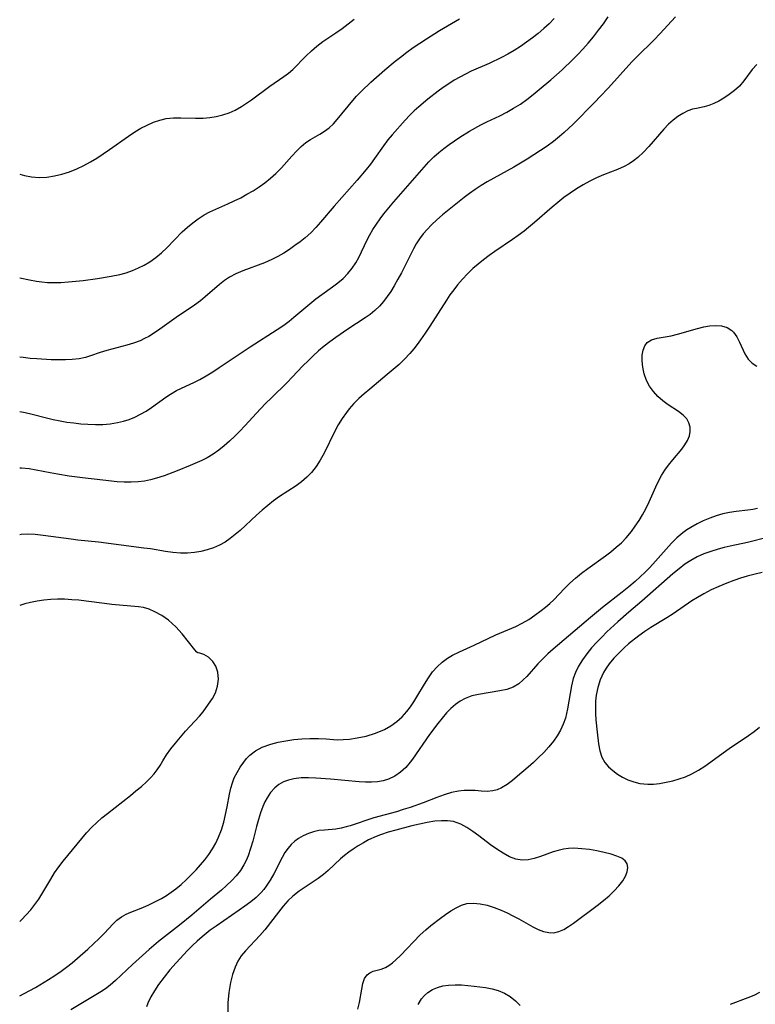
# Model space of a CAD drawing. Extents: x 1892776 to 1899653, y 2707304 to 2715393.
# Drawn here: x 1892776 to 1892951, y 2712514 to 2712748 of the extents above; entities that cross this region are included whole.
import ezdxf

# ---------------------------------------------------------------- set-up
doc = ezdxf.new("R2010")
doc.units = 0

msp = doc.modelspace()

# ---------------------------------------------------------------- linework, layer by layer
at = {"layer": 'Unknown_Line_Type', "color": 0}
for points in [[(1892931.73, 2712748.46, 210), (1892928.02, 2712744.41, 210), (1892926.67, 2712743.05, 210), (1892922.55, 2712739.01, 210), (1892921.36, 2712737.77, 210), (1892915.79, 2712731.61, 210), (1892913.86, 2712729.53, 210), (1892912.56, 2712728.18, 210), (1892907.4, 2712723.01, 210), (1892905.3, 2712721.02, 210), (1892904.21, 2712720.08, 210), (1892902.75, 2712718.91, 210), (1892901.24, 2712717.8, 210), (1892899.7, 2712716.74, 210), (1892896.55, 2712714.72, 210), (1892893.34, 2712712.81, 210), (1892886.98, 2712709.27, 210), (1892885.55, 2712708.4, 210), (1892884.16, 2712707.49, 210), (1892882.81, 2712706.54, 210), (1892881.52, 2712705.56, 210), (1892876.44, 2712701.48, 210), (1892875.07, 2712700.31, 210), (1892873.76, 2712699.07, 210), (1892872.77, 2712698.02, 210), (1892871.84, 2712696.93, 210), (1892870.98, 2712695.78, 210), (1892870.19, 2712694.58, 210), (1892869.5, 2712693.39, 210), (1892866.66, 2712687.73, 210), (1892865.83, 2712686.16, 210), (1892864.96, 2712684.61, 210), (1892864.15, 2712683.3, 210), (1892863.29, 2712682.04, 210), (1892862.39, 2712680.86, 210), (1892861.42, 2712679.75, 210), (1892860.37, 2712678.74, 210), (1892859.24, 2712677.84, 210), (1892858.05, 2712677.01, 210), (1892853.96, 2712674.34, 210), (1892851.1, 2712672.38, 210), (1892849.69, 2712671.35, 210), (1892848.31, 2712670.29, 210), (1892846.97, 2712669.17, 210), (1892845.7, 2712668.02, 210), (1892844.47, 2712666.83, 210), (1892843.27, 2712665.61, 210), (1892840.74, 2712662.91, 210), (1892839.51, 2712661.66, 210), (1892835.69, 2712657.98, 210), (1892834.43, 2712656.73, 210), (1892833.15, 2712655.38, 210), (1892829.47, 2712651.34, 210), (1892828.28, 2712650.1, 210), (1892827.08, 2712648.89, 210), (1892825.84, 2712647.72, 210), (1892824.58, 2712646.61, 210), (1892823.29, 2712645.57, 210), (1892821.95, 2712644.62, 210), (1892820.56, 2712643.79, 210), (1892819.28, 2712643.16, 210), (1892816.46, 2712641.96, 210), (1892813.39, 2712640.72, 210), (1892810.28, 2712639.54, 210), (1892808.52, 2712638.96, 210), (1892807.09, 2712638.57, 210), (1892805.63, 2712638.27, 210), (1892804.16, 2712638.07, 210), (1892802.5, 2712637.98, 210), (1892800.82, 2712638, 210), (1892799.13, 2712638.1, 210), (1892795.73, 2712638.44, 210), (1892790.9, 2712639.04, 210), (1892787.78, 2712639.46, 210), (1892785.01, 2712639.9, 210), (1892783.27, 2712640.2, 210), (1892779.91, 2712640.86, 210), (1892778.25, 2712641.15, 210), (1892776.47, 2712641.31, 210), (1892776, 2712641.32, 210)], [(1892776, 2712654.78, 212), (1892777.33, 2712654.51, 212), (1892778.94, 2712654.16, 212), (1892782.39, 2712653.25, 212), (1892783.98, 2712652.87, 212), (1892785.6, 2712652.55, 212), (1892787.23, 2712652.28, 212), (1892788.88, 2712652.05, 212), (1892790.53, 2712651.87, 212), (1892792.19, 2712651.75, 212), (1892793.98, 2712651.7, 212), (1892795.75, 2712651.73, 212), (1892797.51, 2712651.87, 212), (1892799.23, 2712652.13, 212), (1892800.64, 2712652.46, 212), (1892802.01, 2712652.89, 212), (1892803.34, 2712653.43, 212), (1892804.72, 2712654.11, 212), (1892806.05, 2712654.89, 212), (1892807.33, 2712655.73, 212), (1892810.71, 2712658.19, 212), (1892811.8, 2712658.92, 212), (1892813.24, 2712659.73, 212), (1892817.52, 2712661.77, 212), (1892818.76, 2712662.4, 212), (1892820.3, 2712663.27, 212), (1892821.83, 2712664.21, 212), (1892823.34, 2712665.2, 212), (1892830.76, 2712670.13, 212), (1892837.18, 2712674.21, 212), (1892838.75, 2712675.31, 212), (1892839.96, 2712676.23, 212), (1892841.13, 2712677.19, 212), (1892844.87, 2712680.33, 212), (1892846.31, 2712681.49, 212), (1892847.77, 2712682.59, 212), (1892850.32, 2712684.37, 212), (1892851.55, 2712685.3, 212), (1892852.79, 2712686.38, 212), (1892853.93, 2712687.56, 212), (1892854.97, 2712688.84, 212), (1892855.8, 2712690.07, 212), (1892856.53, 2712691.36, 212), (1892858.5, 2712695.54, 212), (1892859.12, 2712696.75, 212), (1892859.88, 2712698.02, 212), (1892860.7, 2712699.27, 212), (1892861.57, 2712700.49, 212), (1892862.49, 2712701.69, 212), (1892864.87, 2712704.59, 212), (1892870.92, 2712711.55, 212), (1892873.17, 2712714.03, 212), (1892874.35, 2712715.2, 212), (1892875.52, 2712716.25, 212), (1892876.74, 2712717.24, 212), (1892877.99, 2712718.18, 212), (1892879.26, 2712719.07, 212), (1892880.55, 2712719.92, 212), (1892882.84, 2712721.33, 212), (1892885.51, 2712722.87, 212), (1892886.9, 2712723.55, 212), (1892889.99, 2712725, 212), (1892891.66, 2712725.84, 212), (1892893.3, 2712726.76, 212), (1892894.91, 2712727.76, 212), (1892896.44, 2712728.85, 212), (1892897.93, 2712730.02, 212), (1892899.4, 2712731.22, 212), (1892902.13, 2712733.54, 212), (1892904.82, 2712735.93, 212), (1892907.33, 2712738.31, 212), (1892908.55, 2712739.54, 212), (1892909.73, 2712740.8, 212), (1892911.02, 2712742.26, 212), (1892912.26, 2712743.76, 212), (1892913.46, 2712745.29, 212), (1892914.63, 2712746.85, 212), (1892915.75, 2712748.45, 212)], [(1892902.91, 2712748.09, 214), (1892901.72, 2712746.85, 214), (1892900.47, 2712745.67, 214), (1892899.16, 2712744.54, 214), (1892897.81, 2712743.47, 214), (1892896.39, 2712742.42, 214), (1892894.93, 2712741.43, 214), (1892893.44, 2712740.49, 214), (1892891.92, 2712739.6, 214), (1892890.44, 2712738.82, 214), (1892887.47, 2712737.38, 214), (1892883.21, 2712735.54, 214), (1892881.85, 2712734.89, 214), (1892880.51, 2712734.17, 214), (1892879.19, 2712733.4, 214), (1892877.88, 2712732.58, 214), (1892876.6, 2712731.7, 214), (1892875.35, 2712730.8, 214), (1892872.91, 2712728.91, 214), (1892870.75, 2712727.12, 214), (1892869.71, 2712726.19, 214), (1892868.61, 2712725.09, 214), (1892867.54, 2712723.95, 214), (1892864.45, 2712720.45, 214), (1892863.45, 2712719.25, 214), (1892862.37, 2712717.81, 214), (1892860.28, 2712714.84, 214), (1892859.29, 2712713.53, 214), (1892858.26, 2712712.24, 214), (1892856.12, 2712709.7, 214), (1892850.64, 2712703.49, 214), (1892847.47, 2712699.71, 214), (1892846.32, 2712698.43, 214), (1892845.1, 2712697.2, 214), (1892843.8, 2712696.04, 214), (1892842.61, 2712695.07, 214), (1892841.37, 2712694.15, 214), (1892840.09, 2712693.27, 214), (1892838.73, 2712692.4, 214), (1892837.34, 2712691.59, 214), (1892835.91, 2712690.86, 214), (1892834.16, 2712690.11, 214), (1892828.96, 2712688.18, 214), (1892827.36, 2712687.49, 214), (1892825.84, 2712686.68, 214), (1892824.61, 2712685.86, 214), (1892823.43, 2712684.93, 214), (1892820.05, 2712681.97, 214), (1892818.91, 2712681.02, 214), (1892817.52, 2712680.01, 214), (1892813.19, 2712677.13, 214), (1892809.29, 2712674.34, 214), (1892807.98, 2712673.45, 214), (1892806.65, 2712672.62, 214), (1892805.63, 2712672.07, 214), (1892804.58, 2712671.58, 214), (1892803.02, 2712670.98, 214), (1892801.43, 2712670.5, 214), (1892796.67, 2712669.27, 214), (1892795.15, 2712668.8, 214), (1892792.8, 2712667.96, 214), (1892791.61, 2712667.59, 214), (1892790.09, 2712667.29, 214), (1892788.5, 2712667.11, 214), (1892786.86, 2712667.03, 214), (1892785.17, 2712667.03, 214), (1892783.46, 2712667.07, 214), (1892780.11, 2712667.25, 214), (1892778.48, 2712667.38, 214), (1892776.86, 2712667.56, 214), (1892776, 2712667.68, 214)], [(1892776, 2712686.52, 216), (1892778.3, 2712686.01, 216), (1892779.97, 2712685.7, 216), (1892781.27, 2712685.53, 216), (1892782.58, 2712685.42, 216), (1892783.9, 2712685.38, 216), (1892785.74, 2712685.41, 216), (1892787.58, 2712685.54, 216), (1892791.11, 2712685.91, 216), (1892794.45, 2712686.36, 216), (1892797.74, 2712686.89, 216), (1892799.77, 2712687.31, 216), (1892801.28, 2712687.73, 216), (1892802.76, 2712688.24, 216), (1892804.19, 2712688.85, 216), (1892805.58, 2712689.54, 216), (1892806.92, 2712690.34, 216), (1892808.31, 2712691.34, 216), (1892809.64, 2712692.46, 216), (1892810.91, 2712693.66, 216), (1892814.62, 2712697.42, 216), (1892815.83, 2712698.53, 216), (1892817.1, 2712699.58, 216), (1892818.41, 2712700.55, 216), (1892819.78, 2712701.43, 216), (1892821.15, 2712702.16, 216), (1892822.56, 2712702.82, 216), (1892825.43, 2712704.09, 216), (1892826.96, 2712704.79, 216), (1892828.48, 2712705.54, 216), (1892829.97, 2712706.34, 216), (1892831.43, 2712707.18, 216), (1892832.85, 2712708.08, 216), (1892834.25, 2712709.07, 216), (1892835.6, 2712710.14, 216), (1892836.86, 2712711.27, 216), (1892838.16, 2712712.62, 216), (1892840.59, 2712715.38, 216), (1892841.81, 2712716.7, 216), (1892842.87, 2712717.72, 216), (1892843.98, 2712718.62, 216), (1892845.04, 2712719.33, 216), (1892847.29, 2712720.64, 216), (1892848.42, 2712721.35, 216), (1892849.49, 2712722.14, 216), (1892850.49, 2712723.07, 216), (1892851.42, 2712724.1, 216), (1892855.08, 2712728.6, 216), (1892856.02, 2712729.66, 216), (1892857.16, 2712730.81, 216), (1892859.42, 2712732.93, 216), (1892862.74, 2712735.87, 216), (1892865.18, 2712737.93, 216), (1892866.43, 2712738.93, 216), (1892867.93, 2712740.07, 216), (1892869.46, 2712741.17, 216), (1892871.02, 2712742.24, 216), (1892872.59, 2712743.28, 216), (1892875.71, 2712745.21, 216), (1892880.46, 2712748, 216)], [(1892776, 2712711.12, 218), (1892777.18, 2712710.8, 218), (1892778.78, 2712710.49, 218), (1892780.61, 2712710.35, 218), (1892782.46, 2712710.42, 218), (1892784.25, 2712710.7, 218), (1892786.04, 2712711.13, 218), (1892787.81, 2712711.7, 218), (1892789.55, 2712712.39, 218), (1892791.26, 2712713.19, 218), (1892792.81, 2712714.03, 218), (1892794.33, 2712714.95, 218), (1892795.83, 2712715.92, 218), (1892797.3, 2712716.94, 218), (1892801.84, 2712720.17, 218), (1892803.36, 2712721.17, 218), (1892804.8, 2712722.02, 218), (1892806.26, 2712722.78, 218), (1892807.75, 2712723.43, 218), (1892809.26, 2712723.95, 218), (1892810.79, 2712724.31, 218), (1892812.51, 2712724.49, 218), (1892814.25, 2712724.52, 218), (1892817.78, 2712724.42, 218), (1892819.54, 2712724.44, 218), (1892821.13, 2712724.57, 218), (1892822.69, 2712724.82, 218), (1892824.22, 2712725.19, 218), (1892825.71, 2712725.67, 218), (1892827.14, 2712726.3, 218), (1892828.71, 2712727.2, 218), (1892831.01, 2712728.77, 218), (1892835.4, 2712732.03, 218), (1892838.76, 2712734.27, 218), (1892839.82, 2712735.07, 218), (1892840.83, 2712735.97, 218), (1892843.99, 2712739.16, 218), (1892845.27, 2712740.38, 218), (1892846.6, 2712741.54, 218), (1892847.98, 2712742.6, 218), (1892851.11, 2712744.67, 218), (1892852.55, 2712745.72, 218), (1892855.45, 2712747.92, 218)], [(1892951.02, 2712737.18, 208), (1892949.93, 2712735.95, 208), (1892947.95, 2712733.31, 208), (1892946.9, 2712732.05, 208), (1892945.75, 2712730.97, 208), (1892944.5, 2712730, 208), (1892943.19, 2712729.14, 208), (1892942.02, 2712728.47, 208), (1892940.84, 2712727.9, 208), (1892939.68, 2712727.43, 208), (1892938.54, 2712727.09, 208), (1892936.72, 2712726.74, 208), (1892935.81, 2712726.54, 208), (1892934.64, 2712726.13, 208), (1892933.46, 2712725.55, 208), (1892932.29, 2712724.82, 208), (1892931.15, 2712723.96, 208), (1892930.08, 2712722.98, 208), (1892929, 2712721.81, 208), (1892925.44, 2712717.66, 208), (1892924.16, 2712716.32, 208), (1892922.8, 2712715.08, 208), (1892921.78, 2712714.29, 208), (1892920.71, 2712713.59, 208), (1892919.58, 2712712.97, 208), (1892917.97, 2712712.26, 208), (1892914.62, 2712710.99, 208), (1892913, 2712710.28, 208), (1892911.4, 2712709.48, 208), (1892909.82, 2712708.6, 208), (1892908.26, 2712707.65, 208), (1892906.73, 2712706.64, 208), (1892905.23, 2712705.56, 208), (1892903.81, 2712704.43, 208), (1892902.41, 2712703.26, 208), (1892898.27, 2712699.65, 208), (1892896.86, 2712698.47, 208), (1892895.77, 2712697.62, 208), (1892894.41, 2712696.6, 208), (1892893.03, 2712695.62, 208), (1892888.86, 2712692.75, 208), (1892887.5, 2712691.78, 208), (1892886.18, 2712690.79, 208), (1892884.88, 2712689.76, 208), (1892883.63, 2712688.69, 208), (1892882.34, 2712687.49, 208), (1892881.13, 2712686.21, 208), (1892879.98, 2712684.88, 208), (1892879.06, 2712683.68, 208), (1892878.17, 2712682.44, 208), (1892877.32, 2712681.17, 208), (1892873.37, 2712675, 208), (1892872.31, 2712673.39, 208), (1892871.21, 2712671.8, 208), (1892870.4, 2712670.7, 208), (1892869.56, 2712669.62, 208), (1892868.67, 2712668.58, 208), (1892867.41, 2712667.24, 208), (1892866.08, 2712665.96, 208), (1892864.7, 2712664.73, 208), (1892863.29, 2712663.53, 208), (1892859.11, 2712660.09, 208), (1892857.81, 2712658.99, 208), (1892856.55, 2712657.86, 208), (1892855.37, 2712656.68, 208), (1892854.27, 2712655.44, 208), (1892853.58, 2712654.54, 208), (1892852.58, 2712653.1, 208), (1892851.66, 2712651.6, 208), (1892850.76, 2712649.95, 208), (1892848.27, 2712644.88, 208), (1892847.39, 2712643.25, 208), (1892846.42, 2712641.71, 208), (1892845.32, 2712640.29, 208), (1892844.2, 2712639.15, 208), (1892842.96, 2712638.11, 208), (1892841.65, 2712637.16, 208), (1892837.69, 2712634.6, 208), (1892836.28, 2712633.59, 208), (1892834.9, 2712632.5, 208), (1892833.56, 2712631.35, 208), (1892832.23, 2712630.16, 208), (1892828.33, 2712626.56, 208), (1892827.19, 2712625.54, 208), (1892826.02, 2712624.59, 208), (1892824.79, 2712623.74, 208), (1892823.44, 2712623.01, 208), (1892822.03, 2712622.41, 208), (1892820.55, 2712621.93, 208), (1892819.04, 2712621.57, 208), (1892817.5, 2712621.32, 208), (1892815.83, 2712621.18, 208), (1892814.16, 2712621.18, 208), (1892812.39, 2712621.32, 208), (1892810.61, 2712621.56, 208), (1892807.03, 2712622.14, 208), (1892805.52, 2712622.35, 208), (1892794.73, 2712623.78, 208), (1892789.83, 2712624.25, 208), (1892788.22, 2712624.44, 208), (1892781.55, 2712625.36, 208), (1892779.71, 2712625.55, 208), (1892777.88, 2712625.62, 208), (1892776.37, 2712625.54, 208), (1892776, 2712625.5, 208)], [(1892851.4, 2712576.82, 208), (1892852.78, 2712576.87, 208), (1892854.29, 2712577.02, 208), (1892856.16, 2712577.29, 208), (1892858.27, 2712577.73, 208), (1892860.47, 2712578.38, 208), (1892862.62, 2712579.27, 208), (1892864.17, 2712580.16, 208), (1892865.59, 2712581.19, 208), (1892866.83, 2712582.31, 208), (1892867.95, 2712583.55, 208), (1892868.78, 2712584.67, 208), (1892869.57, 2712585.83, 208), (1892870.32, 2712587, 208), (1892872.12, 2712590.06, 208), (1892873.05, 2712591.54, 208), (1892874.07, 2712592.94, 208), (1892875.15, 2712594.14, 208), (1892876.33, 2712595.23, 208), (1892877.63, 2712596.19, 208), (1892878.81, 2712596.9, 208), (1892880.46, 2712597.74, 208), (1892883.9, 2712599.28, 208), (1892889.11, 2712601.74, 208), (1892893.79, 2712603.75, 208), (1892895.3, 2712604.5, 208), (1892896.87, 2712605.42, 208), (1892898.37, 2712606.44, 208), (1892899.83, 2712607.53, 208), (1892900.87, 2712608.35, 208), (1892901.88, 2712609.2, 208), (1892902.85, 2712610.1, 208), (1892904.13, 2712611.4, 208), (1892905.38, 2712612.74, 208), (1892906.67, 2712614.04, 208), (1892908.02, 2712615.24, 208), (1892909.45, 2712616.37, 208), (1892910.93, 2712617.47, 208), (1892915.1, 2712620.5, 208), (1892916.41, 2712621.5, 208), (1892917.67, 2712622.54, 208), (1892918.88, 2712623.63, 208), (1892920.01, 2712624.79, 208), (1892921.25, 2712626.29, 208), (1892922.19, 2712627.57, 208), (1892923.07, 2712628.89, 208), (1892923.9, 2712630.24, 208), (1892924.66, 2712631.64, 208), (1892925.49, 2712633.37, 208), (1892927.06, 2712636.87, 208), (1892927.73, 2712638.23, 208), (1892928.45, 2712639.55, 208), (1892929.21, 2712640.82, 208), (1892930.05, 2712642.03, 208), (1892931.1, 2712643.34, 208), (1892933.22, 2712645.8, 208), (1892933.99, 2712646.84, 208), (1892934.62, 2712647.9, 208), (1892935.05, 2712648.97, 208), (1892935.24, 2712650.03, 208), (1892935.19, 2712651.08, 208), (1892934.92, 2712652.08, 208), (1892934.43, 2712653, 208), (1892933.56, 2712653.93, 208), (1892932.47, 2712654.76, 208), (1892929.96, 2712656.37, 208), (1892928.69, 2712657.29, 208), (1892927.53, 2712658.33, 208), (1892926.49, 2712659.5, 208), (1892925.58, 2712660.78, 208), (1892924.85, 2712662.14, 208), (1892924.29, 2712663.7, 208), (1892923.95, 2712665.28, 208), (1892923.81, 2712666.84, 208), (1892923.85, 2712668.13, 208), (1892924.05, 2712669.33, 208), (1892924.43, 2712670.36, 208), (1892925.03, 2712671.18, 208), (1892926.06, 2712671.83, 208), (1892927.35, 2712672.21, 208), (1892930.67, 2712672.76, 208), (1892932.2, 2712673.11, 208), (1892936.93, 2712674.46, 208), (1892938.49, 2712674.85, 208), (1892939.83, 2712675.1, 208), (1892941.13, 2712675.2, 208), (1892942.63, 2712675.08, 208), (1892943.98, 2712674.68, 208), (1892945.12, 2712673.99, 208), (1892945.5, 2712673.62, 208), (1892946.3, 2712672.51, 208), (1892946.97, 2712671.21, 208), (1892948.22, 2712668.49, 208), (1892948.97, 2712667.24, 208), (1892949.91, 2712666.22, 208), (1892951.02, 2712665.54, 208)], [(1892951.18, 2712631.74, 210), (1892950.11, 2712631.52, 210), (1892948.89, 2712631.34, 210), (1892946.11, 2712631.03, 210), (1892944.57, 2712630.81, 210), (1892942.98, 2712630.46, 210), (1892941.42, 2712630, 210), (1892939.87, 2712629.44, 210), (1892938.34, 2712628.79, 210), (1892936.85, 2712628.07, 210), (1892935.41, 2712627.27, 210), (1892934.43, 2712626.66, 210), (1892933.49, 2712626, 210), (1892932.08, 2712624.81, 210), (1892930.75, 2712623.5, 210), (1892929.48, 2712622.1, 210), (1892926.96, 2712619.21, 210), (1892925.67, 2712617.78, 210), (1892924.54, 2712616.62, 210), (1892923.37, 2712615.5, 210), (1892922.17, 2712614.42, 210), (1892920.65, 2712613.14, 210), (1892919.11, 2712611.9, 210), (1892914.41, 2712608.23, 210), (1892911.52, 2712605.89, 210), (1892902.71, 2712598.37, 210), (1892901.45, 2712597.22, 210), (1892900.23, 2712596.04, 210), (1892899.08, 2712594.85, 210), (1892896.41, 2712591.86, 210), (1892895.6, 2712591.04, 210), (1892894.53, 2712590.15, 210), (1892893.2, 2712589.37, 210), (1892891.67, 2712588.81, 210), (1892890.04, 2712588.43, 210), (1892884.97, 2712587.63, 210), (1892883.35, 2712587.25, 210), (1892881.81, 2712586.67, 210), (1892880.61, 2712586.01, 210), (1892879.49, 2712585.19, 210), (1892878.41, 2712584.25, 210), (1892877.39, 2712583.22, 210), (1892876.32, 2712582.01, 210), (1892875.3, 2712580.73, 210), (1892873.33, 2712578.07, 210), (1892869.29, 2712572.2, 210), (1892868.76, 2712571.49, 210), (1892867.66, 2712570.25, 210), (1892866.44, 2712569.14, 210), (1892865.09, 2712568.21, 210), (1892863.62, 2712567.5, 210), (1892862.33, 2712567.11, 210), (1892860.98, 2712566.87, 210), (1892859.56, 2712566.77, 210), (1892858.09, 2712566.78, 210), (1892856.59, 2712566.86, 210), (1892849.81, 2712567.48, 210), (1892846.32, 2712567.74, 210), (1892844.62, 2712567.8, 210), (1892842.84, 2712567.77, 210), (1892841.13, 2712567.58, 210), (1892839.86, 2712567.27, 210), (1892838.67, 2712566.82, 210), (1892837.57, 2712566.22, 210), (1892836.59, 2712565.46, 210), (1892835.59, 2712564.36, 210), (1892834.76, 2712563.08, 210), (1892834.23, 2712562.07, 210), (1892833.76, 2712561.01, 210), (1892833.2, 2712559.48, 210), (1892832.7, 2712557.89, 210), (1892832.25, 2712556.26, 210), (1892831.36, 2712552.81, 210), (1892830.85, 2712551.03, 210), (1892830.26, 2712549.3, 210), (1892829.79, 2712548.21, 210), (1892829.26, 2712547.16, 210), (1892828.41, 2712545.83, 210), (1892827.43, 2712544.58, 210), (1892826.35, 2712543.4, 210), (1892825.15, 2712542.26, 210), (1892823.89, 2712541.16, 210), (1892821.29, 2712538.99, 210), (1892816.89, 2712535.22, 210), (1892813.97, 2712532.83, 210), (1892808.99, 2712528.96, 210), (1892806.77, 2712527.09, 210), (1892802.8, 2712523.5, 210), (1892798.76, 2712519.67, 210), (1892797.46, 2712518.55, 210), (1892796.38, 2712517.75, 210), (1892795.25, 2712517.01, 210), (1892788.15, 2712512.71, 210)], [(1892953.86, 2712624.98, 212), (1892948.87, 2712623.7, 212), (1892944.71, 2712622.82, 212), (1892943.26, 2712622.47, 212), (1892941.83, 2712622.07, 212), (1892940.14, 2712621.54, 212), (1892938.49, 2712620.95, 212), (1892936.89, 2712620.26, 212), (1892935.35, 2712619.44, 212), (1892933.94, 2712618.51, 212), (1892932.59, 2712617.46, 212), (1892931.11, 2712616.24, 212), (1892923.75, 2712609.74, 212), (1892920.66, 2712607.11, 212), (1892918.02, 2712604.81, 212), (1892915.46, 2712602.45, 212), (1892914.22, 2712601.24, 212), (1892913.02, 2712600, 212), (1892911.81, 2712598.65, 212), (1892910.68, 2712597.26, 212), (1892909.64, 2712595.82, 212), (1892908.72, 2712594.33, 212), (1892907.96, 2712592.78, 212), (1892907.46, 2712591.39, 212), (1892907.01, 2712589.62, 212), (1892906.69, 2712587.81, 212), (1892906.11, 2712584.17, 212), (1892905.88, 2712583.05, 212), (1892905.6, 2712581.99, 212), (1892905.08, 2712580.54, 212), (1892904.43, 2712579.14, 212), (1892903.66, 2712577.79, 212), (1892902.77, 2712576.51, 212), (1892901.65, 2712575.14, 212), (1892900.44, 2712573.84, 212), (1892899.23, 2712572.65, 212), (1892898, 2712571.48, 212), (1892896.75, 2712570.34, 212), (1892894.25, 2712568.18, 212), (1892893.01, 2712567.19, 212), (1892891.73, 2712566.22, 212), (1892890.43, 2712565.43, 212), (1892889.41, 2712564.98, 212), (1892888.37, 2712564.7, 212), (1892887, 2712564.6, 212), (1892885.59, 2712564.66, 212), (1892884.13, 2712564.78, 212), (1892882.86, 2712564.82, 212), (1892881.56, 2712564.79, 212), (1892880.24, 2712564.66, 212), (1892878.53, 2712564.3, 212), (1892876.81, 2712563.78, 212), (1892875.07, 2712563.16, 212), (1892871.8, 2712561.9, 212), (1892868.69, 2712560.77, 212), (1892867.1, 2712560.25, 212), (1892865.5, 2712559.77, 212), (1892860.13, 2712558.28, 212), (1892854.49, 2712556.4, 212), (1892853.56, 2712556.14, 212), (1892852.31, 2712555.84, 212), (1892851.08, 2712555.63, 212), (1892848.39, 2712555.42, 212), (1892847.07, 2712555.28, 212), (1892845.8, 2712555.01, 212), (1892844.55, 2712554.6, 212), (1892843.35, 2712554.07, 212), (1892842.21, 2712553.41, 212), (1892841.31, 2712552.74, 212), (1892840.48, 2712551.97, 212), (1892839.73, 2712551.12, 212), (1892839, 2712550.06, 212), (1892838.35, 2712548.92, 212), (1892836.37, 2712545.01, 212), (1892835.52, 2712543.5, 212), (1892834.56, 2712542.06, 212), (1892833.98, 2712541.32, 212), (1892833.36, 2712540.6, 212), (1892832.17, 2712539.43, 212), (1892830.86, 2712538.35, 212), (1892829.49, 2712537.32, 212), (1892828.14, 2712536.38, 212), (1892822.62, 2712532.61, 212), (1892821.27, 2712531.62, 212), (1892819.33, 2712530.06, 212), (1892818.14, 2712529.04, 212), (1892817, 2712527.98, 212), (1892815.82, 2712526.81, 212), (1892813.14, 2712523.88, 212), (1892811.69, 2712522.19, 212), (1892810.28, 2712520.45, 212), (1892808.98, 2712518.72, 212), (1892807.98, 2712517.23, 212), (1892807.15, 2712515.84, 212), (1892806.42, 2712514.31, 212), (1892806.13, 2712513.46, 212)], [(1892952.29, 2712616.54, 214), (1892950.66, 2712616.18, 214), (1892948.73, 2712615.65, 214), (1892947.19, 2712615.18, 214), (1892945.59, 2712614.64, 214), (1892943.95, 2712614.04, 214), (1892942.04, 2712613.25, 214), (1892940.2, 2712612.4, 214), (1892938.5, 2712611.52, 214), (1892936.98, 2712610.65, 214), (1892935.63, 2712609.79, 214), (1892931.18, 2712606.78, 214), (1892929.68, 2712605.82, 214), (1892925.86, 2712603.52, 214), (1892924.44, 2712602.56, 214), (1892923.05, 2712601.54, 214), (1892920.59, 2712599.58, 214), (1892919.51, 2712598.64, 214), (1892918.24, 2712597.44, 214), (1892917.06, 2712596.18, 214), (1892915.97, 2712594.84, 214), (1892915.28, 2712593.84, 214), (1892914.66, 2712592.79, 214), (1892913.88, 2712591.07, 214), (1892913.3, 2712589.27, 214), (1892912.92, 2712587.41, 214), (1892912.77, 2712586.03, 214), (1892912.71, 2712584.63, 214), (1892912.74, 2712583.1, 214), (1892912.83, 2712581.58, 214), (1892913.11, 2712578.62, 214), (1892913.46, 2712575.85, 214), (1892913.76, 2712574.22, 214), (1892914.25, 2712572.72, 214), (1892914.99, 2712571.46, 214), (1892915.84, 2712570.45, 214), (1892916.83, 2712569.53, 214), (1892917.94, 2712568.7, 214), (1892919.14, 2712567.97, 214), (1892920.45, 2712567.35, 214), (1892921.83, 2712566.85, 214), (1892923.26, 2712566.5, 214), (1892924.2, 2712566.37, 214), (1892925.15, 2712566.31, 214), (1892926.55, 2712566.34, 214), (1892927.96, 2712566.49, 214), (1892929.52, 2712566.75, 214), (1892931.08, 2712567.1, 214), (1892932.62, 2712567.54, 214), (1892934.13, 2712568.08, 214), (1892935.6, 2712568.73, 214), (1892937.17, 2712569.6, 214), (1892938.7, 2712570.58, 214), (1892944.51, 2712574.77, 214), (1892949.06, 2712577.86, 214), (1892950.41, 2712578.82, 214), (1892951.72, 2712579.82, 214)], [(1892818.31, 2712597.46, 206), (1892818.1, 2712597.62, 206), (1892817.62, 2712598.17, 206), (1892814.55, 2712602.01, 206), (1892813.05, 2712603.67, 206), (1892811.34, 2712605.23, 206), (1892809.74, 2712606.35, 206), (1892808.07, 2712607.25, 206), (1892806.72, 2712607.81, 206), (1892805.41, 2712608.21, 206), (1892804.18, 2712608.44, 206), (1892797.87, 2712608.98, 206), (1892796.13, 2712609.17, 206), (1892791.77, 2712609.76, 206), (1892790.07, 2712609.95, 206), (1892788.37, 2712610.1, 206), (1892786.67, 2712610.19, 206), (1892784.97, 2712610.21, 206), (1892783.36, 2712610.15, 206), (1892781.76, 2712610, 206), (1892780.17, 2712609.78, 206), (1892778.6, 2712609.46, 206), (1892777.24, 2712609.11, 206), (1892776, 2712608.72, 206)], [(1892776, 2712533.69, 206), (1892776.42, 2712534.09, 206), (1892777.54, 2712535.26, 206), (1892778.61, 2712536.47, 206), (1892779.61, 2712537.72, 206), (1892780.55, 2712539.03, 206), (1892781.53, 2712540.58, 206), (1892783.38, 2712543.74, 206), (1892784.3, 2712545.24, 206), (1892785.27, 2712546.69, 206), (1892786.3, 2712548.04, 206), (1892791.87, 2712554.75, 206), (1892793.11, 2712556.1, 206), (1892794.3, 2712557.22, 206), (1892795.54, 2712558.3, 206), (1892796.83, 2712559.34, 206), (1892802.29, 2712563.6, 206), (1892803.62, 2712564.69, 206), (1892804.91, 2712565.78, 206), (1892806.13, 2712566.89, 206), (1892807.06, 2712567.8, 206), (1892807.91, 2712568.73, 206), (1892808.65, 2712569.69, 206), (1892809.33, 2712570.76, 206), (1892809.98, 2712571.86, 206), (1892810.89, 2712573.26, 206), (1892811.91, 2712574.66, 206), (1892813.02, 2712576.07, 206), (1892815.37, 2712578.85, 206), (1892818.7, 2712582.48, 206), (1892819.56, 2712583.47, 206), (1892820.31, 2712584.47, 206), (1892821.82, 2712586.64, 206), (1892822.51, 2712587.97, 206), (1892823, 2712589.57, 206), (1892823.18, 2712591.27, 206), (1892823.03, 2712592.92, 206), (1892822.6, 2712594.29, 206), (1892821.9, 2712595.44, 206), (1892820.83, 2712596.44, 206), (1892819.72, 2712597.1, 206), (1892818.8, 2712597.44, 206), (1892818.31, 2712597.46, 206)], [(1892776, 2712516.02, 208), (1892777.09, 2712516.59, 208), (1892779.74, 2712518.05, 208), (1892782.83, 2712519.9, 208), (1892784.34, 2712520.88, 208), (1892785.82, 2712521.91, 208), (1892787.15, 2712522.89, 208), (1892788.45, 2712523.91, 208), (1892789.72, 2712524.96, 208), (1892792.17, 2712527.11, 208), (1892793.55, 2712528.39, 208), (1892794.87, 2712529.67, 208), (1892796.13, 2712530.96, 208), (1892798.1, 2712533.05, 208), (1892799.1, 2712534, 208), (1892800.17, 2712534.81, 208), (1892801.25, 2712535.42, 208), (1892802.41, 2712535.93, 208), (1892804.87, 2712536.87, 208), (1892806.48, 2712537.55, 208), (1892808.09, 2712538.33, 208), (1892809.69, 2712539.19, 208), (1892810.85, 2712539.9, 208), (1892811.98, 2712540.66, 208), (1892813.09, 2712541.48, 208), (1892814.35, 2712542.52, 208), (1892815.57, 2712543.62, 208), (1892816.75, 2712544.78, 208), (1892817.9, 2712545.97, 208), (1892818.96, 2712547.15, 208), (1892819.97, 2712548.36, 208), (1892820.92, 2712549.62, 208), (1892821.79, 2712550.93, 208), (1892822.57, 2712552.3, 208), (1892823.24, 2712553.71, 208), (1892823.91, 2712555.46, 208), (1892824.46, 2712557.25, 208), (1892824.9, 2712559.07, 208), (1892825.28, 2712560.9, 208), (1892825.82, 2712563.91, 208), (1892826.14, 2712565.38, 208), (1892826.51, 2712566.6, 208), (1892826.96, 2712567.78, 208), (1892827.62, 2712569.11, 208), (1892828.38, 2712570.37, 208), (1892829.21, 2712571.54, 208), (1892829.9, 2712572.42, 208), (1892830.66, 2712573.21, 208), (1892832, 2712574.24, 208), (1892833.62, 2712575.09, 208), (1892835.67, 2712575.81, 208), (1892837.4, 2712576.26, 208), (1892839.24, 2712576.62, 208), (1892841.13, 2712576.89, 208), (1892843.03, 2712577.06, 208), (1892844.87, 2712577.14, 208), (1892846.96, 2712577.14, 208), (1892848.77, 2712577.06, 208), (1892851.4, 2712576.82, 208)], [(1892856.28, 2712512.88, 214), (1892856.66, 2712514.5, 214), (1892857.21, 2712517.61, 214), (1892857.5, 2712519, 214), (1892857.9, 2712520.18, 214), (1892858.49, 2712521.07, 214), (1892859.16, 2712521.55, 214), (1892859.97, 2712521.87, 214), (1892861.85, 2712522.39, 214), (1892862.84, 2712522.79, 214), (1892863.68, 2712523.27, 214), (1892864.52, 2712523.87, 214), (1892865.36, 2712524.58, 214), (1892866.44, 2712525.6, 214), (1892871.14, 2712530.5, 214), (1892872.47, 2712531.76, 214), (1892873.6, 2712532.71, 214), (1892875.9, 2712534.48, 214), (1892877.14, 2712535.39, 214), (1892878.37, 2712536.23, 214), (1892879.62, 2712536.97, 214), (1892880.89, 2712537.56, 214), (1892882.2, 2712537.95, 214), (1892883.75, 2712538.08, 214), (1892885.36, 2712537.93, 214), (1892887, 2712537.58, 214), (1892888.65, 2712537.06, 214), (1892890.31, 2712536.42, 214), (1892891.73, 2712535.78, 214), (1892893.14, 2712535.07, 214), (1892894.51, 2712534.33, 214), (1892897.84, 2712532.45, 214), (1892899.13, 2712531.82, 214), (1892900.4, 2712531.34, 214), (1892901.65, 2712531.05, 214), (1892902.87, 2712531.02, 214), (1892904.05, 2712531.29, 214), (1892905.2, 2712531.81, 214), (1892906.36, 2712532.51, 214), (1892907.53, 2712533.33, 214), (1892913.13, 2712537.48, 214), (1892914.63, 2712538.66, 214), (1892915.97, 2712539.8, 214), (1892917.2, 2712540.97, 214), (1892918.31, 2712542.16, 214), (1892919.23, 2712543.38, 214), (1892919.84, 2712544.45, 214), (1892920.25, 2712545.5, 214), (1892920.39, 2712546.5, 214), (1892920.24, 2712547.39, 214), (1892919.75, 2712548.13, 214), (1892918.98, 2712548.72, 214), (1892917.81, 2712549.24, 214), (1892916.44, 2712549.66, 214), (1892914.82, 2712550.07, 214), (1892913.09, 2712550.45, 214), (1892911.3, 2712550.77, 214), (1892909.47, 2712550.99, 214), (1892907.63, 2712551.07, 214), (1892906.36, 2712551.01, 214), (1892905.1, 2712550.85, 214), (1892903.86, 2712550.57, 214), (1892902.65, 2712550.2, 214), (1892899.64, 2712549.12, 214), (1892898.18, 2712548.64, 214), (1892896.74, 2712548.32, 214), (1892895.33, 2712548.23, 214), (1892893.8, 2712548.5, 214), (1892892.28, 2712549.08, 214), (1892890.78, 2712549.89, 214), (1892889.28, 2712550.85, 214), (1892887.8, 2712551.91, 214), (1892885.01, 2712554.04, 214), (1892883.61, 2712555.06, 214), (1892882.2, 2712556, 214), (1892880.76, 2712556.78, 214), (1892879.91, 2712557.15, 214), (1892879.04, 2712557.42, 214), (1892877.61, 2712557.63, 214), (1892876.13, 2712557.63, 214), (1892874.6, 2712557.48, 214), (1892872.79, 2712557.2, 214), (1892870.95, 2712556.83, 214), (1892869.09, 2712556.4, 214), (1892865.33, 2712555.42, 214), (1892863.51, 2712554.89, 214), (1892861.72, 2712554.29, 214), (1892860.64, 2712553.87, 214), (1892858.85, 2712553.05, 214), (1892857.61, 2712552.38, 214), (1892856.41, 2712551.66, 214), (1892855.23, 2712550.9, 214), (1892854.17, 2712550.16, 214), (1892853.14, 2712549.38, 214), (1892852.16, 2712548.57, 214), (1892849.26, 2712545.82, 214), (1892848.11, 2712544.85, 214), (1892846.9, 2712543.94, 214), (1892842.33, 2712540.87, 214), (1892840.9, 2712539.74, 214), (1892839.71, 2712538.58, 214), (1892838.59, 2712537.32, 214), (1892837.48, 2712535.94, 214), (1892834.2, 2712531.69, 214), (1892833.05, 2712530.34, 214), (1892829.62, 2712526.76, 214), (1892828.58, 2712525.51, 214), (1892827.82, 2712524.28, 214), (1892827.14, 2712522.82, 214), (1892826.54, 2712521.09, 214), (1892826.06, 2712519.22, 214), (1892825.66, 2712516.81, 214), (1892825.45, 2712514.42, 214), (1892825.4, 2712512.15, 214)], [(1892870.59, 2712514.03, 212), (1892871.41, 2712515.34, 212), (1892872.13, 2712516.17, 212), (1892872.95, 2712516.88, 212), (1892874.04, 2712517.55, 212), (1892875.24, 2712518.05, 212), (1892876.51, 2712518.41, 212), (1892877.86, 2712518.62, 212), (1892879.39, 2712518.69, 212), (1892880.95, 2712518.64, 212), (1892883.91, 2712518.38, 212), (1892886.63, 2712518.02, 212), (1892888.17, 2712517.73, 212), (1892889.66, 2712517.31, 212), (1892891.12, 2712516.68, 212), (1892892.5, 2712515.86, 212), (1892893.77, 2712514.87, 212), (1892894.87, 2712513.78, 212)], [(1892951.69, 2712516.81, 214), (1892950.36, 2712516.14, 214), (1892948.95, 2712515.55, 214), (1892944.75, 2712514.01, 214)]]:
    msp.add_polyline3d(points, dxfattribs=at)

doc.saveas('drawing.dxf')
